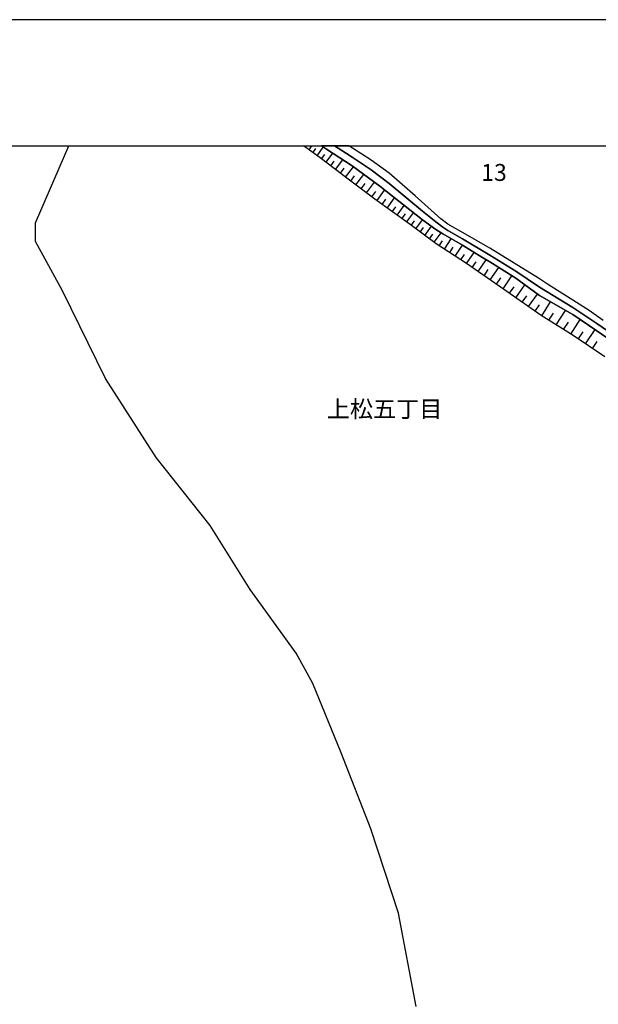
# Model space of a CAD drawing. Extents: x -10 to 410, y -24 to 273.
# Drawn here: x 172 to 280, y 90 to 273 of the extents above; entities that cross this region are included whole.
import ezdxf

# ---------------------------------------------------------------- set-up
doc = ezdxf.new("R2010")
doc.units = 0
doc.linetypes.add('AI9-LType1', pattern=[4.233333, 4.233333])
for name, color, linetype in [('02_GAIKU_POLY', 6, 'Continuous'), ('03_GYOUSEI_POLY', 4, 'Continuous'), ('05_DM_LINE', 7, 'Continuous'), ('08_ROAD_LINE', 3, 'Continuous'), ('09_ROAD_POLY', 5, 'Continuous'), ('印刷レイアウト', 1, 'Continuous'), ('印刷用フレーム', 1, 'Continuous'), ('背景', 3, 'Continuous')]:
    doc.layers.add(name, color=color, linetype=linetype)
doc.styles.add('STD', font='txt')

msp = doc.modelspace()

# ---------------------------------------------------------------- linework, layer by layer
at = {"layer": '02_GAIKU_POLY', "color": 31, "linetype": 'AI9-LType1'}
for points in [[(245.81652, 89.491178), (242.568484, 106.874097), (237.398774, 122.580976), (231.903502, 136.690537), (226.611491, 149.581051), (223.518829, 155.272521), (214.970858, 167.07714), (207.508092, 179.01853), (197.4398, 191.698204), (188.010057, 206.35054), (180.005206, 222.667029), (174.984668, 231.893511), (174.984668, 235.354454), (181.172404, 249.647122)], [(230.616414, 249.647122), (232.888799, 248.268567), (233.937831, 247.58506), (237.45424, 245.174871), (240.805973, 242.678727), (247.029538, 237.510739), (249.522754, 235.5069), (250.805018, 234.542101), (251.719002, 233.928701), (254.481624, 232.346714), (259.547293, 229.342763), (264.41349, 226.327271), (268.783594, 223.366211), (275.019906, 219.59676), (279.487505, 216.631911), (292.341157, 207.784216)], [(292.341157, 207.784216), (279.487505, 216.631911), (275.019906, 219.59676), (268.783594, 223.366211), (264.41349, 226.327271), (259.547293, 229.342763), (254.481624, 232.346714), (251.719002, 233.928701), (250.805018, 234.542101), (249.522754, 235.5069), (247.029538, 237.510739), (240.805973, 242.678727), (237.45424, 245.174871), (233.937831, 247.58506), (232.888799, 248.268567), (230.616414, 249.647122)]]:
    msp.add_lwpolyline(points, dxfattribs=at)
at = {"layer": '05_DM_LINE', "color": 253}
for p, q in [((225.2462, 249.647122), (225.11253, 249.456091)), ((226.3631, 249.647122), (225.862527, 248.932609)), ((227.427979, 247.838963), (228.543156, 249.428703)), ((226.633195, 248.393624), (227.173041, 249.167048)), ((228.242399, 247.248991), (228.85287, 248.045841)), ((229.072667, 246.616299), (230.338051, 248.276318)), ((229.932907, 245.96397), (230.588165, 246.823349)), ((230.828288, 245.284253), (232.187722, 247.069329)), ((232.708276, 243.846787), (234.163485, 245.75692)), ((231.753296, 244.577147), (232.458162, 245.503016)), ((233.66808, 243.116254), (234.392928, 244.088977)), ((234.642697, 242.393646), (236.097906, 244.330995)), ((235.617315, 241.659151), (236.34802, 242.631874)), ((236.592966, 240.920867), (238.062644, 242.881816)), ((237.578263, 240.186545), (238.317581, 241.167019)), ((238.552881, 239.467898), (239.972949, 241.432636)), ((239.517852, 238.768544), (240.213072, 239.733515)), ((240.463186, 238.088826), (241.833301, 239.979495)), ((241.38785, 237.413071), (242.062744, 238.34273)), ((242.298044, 236.756953), (243.617516, 238.577169)), ((243.192735, 236.112375), (243.838002, 237.006894)), ((244.06779, 235.479511), (245.333173, 237.233409)), ((244.923207, 234.85836), (245.55297, 235.71395)), ((245.767944, 234.237382), (247.003356, 235.921)), ((247.463276, 232.987329), (248.713156, 234.694374)), ((246.612682, 233.616231), (247.232799, 234.463897)), ((248.322483, 232.358427), (248.95328, 233.217806)), ((249.203394, 231.71385), (250.498405, 233.47171)), ((250.128057, 231.077196), (250.742318, 232.018568)), ((251.093028, 230.444332), (252.362546, 232.377892)), ((253.112543, 229.116248), (254.458198, 231.166941)), ((252.088317, 229.792003), (252.74254, 230.788152)), ((254.152618, 228.43653), (254.833369, 229.479533)), ((255.208195, 227.749061), (256.628263, 229.827143)), ((256.267906, 227.022491), (256.998267, 228.08892)), ((257.367581, 226.272493), (258.862408, 228.463919)), ((258.492405, 225.503031), (259.263072, 226.628027)), ((259.642722, 224.717722), (261.218164, 227.018529)), ((262.022594, 223.088881), (263.668316, 225.491318)), ((260.822667, 223.91312), (261.623307, 225.088931)), ((264.418313, 221.401473), (266.097797, 223.788063)), ((263.227688, 222.241215), (264.078282, 223.448204)), ((265.597914, 220.573272), (266.427837, 221.752873)), ((266.763045, 219.756784), (268.397743, 222.081018)), ((267.963317, 218.913081), (268.802886, 220.112318)), ((269.21802, 218.038026), (270.852718, 220.628049)), ((270.543349, 217.198284), (271.383263, 218.526369)), ((271.902783, 216.342867), (273.617407, 219.057602)), ((273.293224, 215.463851), (274.168278, 216.854464)), ((274.663338, 214.604472), (276.392776, 217.342806)), ((276.012782, 213.717877), (276.90265, 215.057674)), ((277.348101, 212.823185), (279.133005, 215.502953)), ((278.677908, 211.93659), (279.562609, 213.268636))]:
    msp.add_line(p, q, dxfattribs=at)
for points in [[(280.937891, 210.432633), (275.067792, 214.346779), (269.092963, 218.112268), (262.117334, 223.022563), (255.187869, 227.764737), (249.557894, 231.448233), (244.70341, 235.018557), (238.142914, 239.764693), (233.437603, 243.291954), (227.972993, 247.452252), (224.842779, 249.647122)], [(292.338056, 206.362253), (279.482682, 215.268514), (275.017839, 218.264714), (268.78256, 221.803688), (264.41349, 225.026402), (259.543159, 228.061532), (258.062801, 228.936586), (254.477835, 231.159189), (250.802951, 233.276373), (249.517931, 234.112325), (247.027471, 235.901363), (239.062755, 242.147493), (233.942654, 245.920907), (229.152593, 249.053704), (228.190723, 249.647122)]]:
    msp.add_lwpolyline(points, dxfattribs=at)
at = {"layer": '08_ROAD_LINE', "color": 253}
for points in [[(292.338056, 206.362253), (279.482682, 215.268514), (275.017839, 218.264714), (268.78256, 221.803688), (264.41349, 225.026402), (259.543159, 228.061532), (258.062801, 228.936586), (254.477835, 231.159189), (250.802951, 233.276373), (249.517931, 234.112325), (247.027471, 235.901363), (239.062755, 242.147493), (233.942654, 245.920907), (229.152593, 249.053704), (228.190723, 249.647122)], [(280.663317, 217.182609), (278.038498, 218.999036), (270.312872, 223.928795), (268.62822, 225.034154), (259.543159, 230.623994), (259.112522, 230.874108), (255.038352, 233.221768), (251.717969, 235.104513), (250.407454, 236.112375), (245.638064, 240.354494), (240.80804, 244.573185), (237.458374, 247.022476), (235.543245, 248.217752), (233.329083, 249.647122)]]:
    msp.add_lwpolyline(points, dxfattribs=at)
at = {"layer": '09_ROAD_POLY', "color": 7}
msp.add_lwpolyline([(280.663317, 217.182609), (278.038498, 218.999036), (270.312872, 223.928795), (268.62822, 225.034154), (259.543159, 230.623994), (259.112522, 230.874108), (255.038352, 233.221768), (251.717969, 235.104513), (250.407454, 236.112375), (245.638064, 240.354494), (240.80804, 244.573185), (237.458374, 247.022476), (235.543245, 248.217752), (233.329083, 249.647122), (228.190723, 249.647122), (229.152593, 249.053704), (233.942654, 245.920907), (239.062755, 242.147493), (247.027471, 235.901363), (249.517931, 234.112325), (250.802951, 233.276373), (254.477835, 231.159189), (258.062801, 228.936586), (259.543159, 228.061532), (264.41349, 225.026402), (268.78256, 221.803688), (275.017839, 218.264714), (279.482682, 215.268514), (292.338056, 206.362253)], dxfattribs=at)
at = {"layer": '印刷レイアウト', "color": 7}
for points in [[(-10.309448, -23.852808), (409.661817, -23.852808), (409.632878, 273.147152), (-10.338387, 273.147152)], [(399.647269, -0.352433), (-0.353122, -0.352433), (-0.353122, 249.647122), (399.647269, 249.647122)]]:
    msp.add_lwpolyline(points, close=True, dxfattribs=at)
at = {"layer": '印刷用フレーム', "color": 7}
msp.add_lwpolyline([(399.647268, -0.352778), (-0.352778, -0.352778), (-0.352778, 249.647122), (399.647268, 249.647122)], close=True, dxfattribs=at)
msp.add_lwpolyline([(399.647268, -0.352778), (-0.352778, -0.352778), (-0.352778, 249.647122), (399.647268, 249.647122)], close=True, dxfattribs=at)
at = {"layer": '背景', "color": 7}
msp.add_lwpolyline([(399.647268, -0.352778), (-0.352778, -0.352778), (-0.352778, 249.647122), (399.647268, 249.647122)], close=True, dxfattribs=at)

# ---------------------------------------------------------------- texts
at = {"layer": '02_GAIKU_POLY', "color": 7, "insert": (257.942223, 246.292583), "char_height": 3.149801, "attachment_point": 1, "style": 'STD'}
msp.add_mtext('\\fMS Gothic|b0|i0|c128;\\H3.1498;\\C31;13', dxfattribs=at)
at = {"layer": '03_GYOUSEI_POLY', "color": 7, "linetype": 'AI9-LType1', "insert": (229.222184, 202.274253), "char_height": 3.149801, "attachment_point": 1, "style": 'STD'}
msp.add_mtext('\\fMS Gothic|b0|i0|c128;\\H3.1498;\\C31;上松五丁目', dxfattribs=at)

doc.saveas('drawing.dxf')
